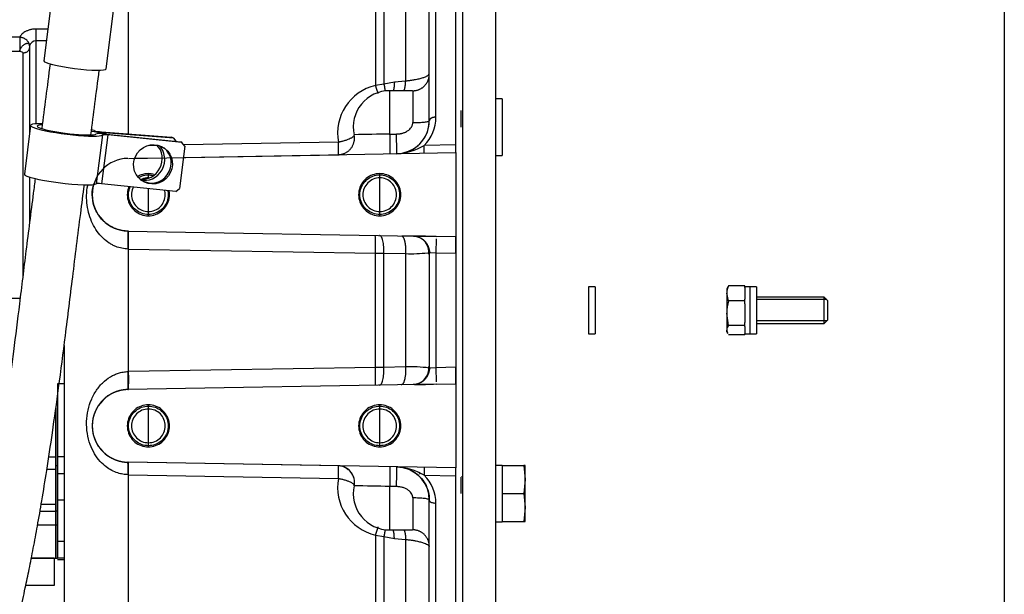
# Paper-space layout 'Layout1' of a CAD drawing. Units: millimetres. Extents: x 0 to 408, y 0 to 202.
# Drawn here: x 64 to 79, y 156 to 164 of the extents above; entities that cross this region are included whole.
import ezdxf
from ezdxf.lldxf.tags import DXFTag

# ---------------------------------------------------------------- set-up
doc = ezdxf.new("R2010")
doc.units = ezdxf.units.MM
for name, color, linetype in [('17114021_SM82', 7, 'Continuous'), ('17214022_BRIDA', 7, 'Continuous'), ('17420007G.3', 7, 'Continuous'), ('32A07-14201', 7, 'Continuous'), ('32A13-00101', 7, 'Continuous'), ('60511133.2_ECP32', 7, 'Continuous'), ('DIAMETROM10_DIN1', 7, 'Continuous'), ('DIAMETROM8_DIN12', 7, 'Continuous'), ('DIAMETROM8_DIN67', 7, 'Continuous'), ('DIN-933_M10_X_25', 7, 'Continuous'), ('DIN-933_M8_X_25', 7, 'Continuous'), ('MM130066', 7, 'Continuous'), ('Predeterminado', 7, 'Continuous')]:
    doc.layers.add(name, color=color, linetype=linetype)
tags = doc.linetypes.add('PHANTOM2', pattern=[31.75, 15.875, -3.175, 3.175, -3.175, 3.175, -3.175]).pattern_tags.tags
tags[14:15] = [DXFTag(74, 4), DXFTag(75, 0), DXFTag(340, '0'), DXFTag(46, 0.0), DXFTag(50, 0.0), DXFTag(44, 0.0), DXFTag(45, 0.0)]
tags[12:13] = [DXFTag(74, 4), DXFTag(75, 0), DXFTag(340, '0'), DXFTag(46, 0.0), DXFTag(50, 0.0), DXFTag(44, 0.0), DXFTag(45, 0.0)]
tags[10:11] = [DXFTag(74, 4), DXFTag(75, 0), DXFTag(340, '0'), DXFTag(46, 0.0), DXFTag(50, 0.0), DXFTag(44, 0.0), DXFTag(45, 0.0)]
tags[8:9] = [DXFTag(74, 4), DXFTag(75, 0), DXFTag(340, '0'), DXFTag(46, 0.0), DXFTag(50, 0.0), DXFTag(44, 0.0), DXFTag(45, 0.0)]
tags[6:7] = [DXFTag(74, 4), DXFTag(75, 0), DXFTag(340, '0'), DXFTag(46, 0.0), DXFTag(50, 0.0), DXFTag(44, 0.0), DXFTag(45, 0.0)]
tags[4:5] = [DXFTag(74, 4), DXFTag(75, 0), DXFTag(340, '0'), DXFTag(46, 0.0), DXFTag(50, 0.0), DXFTag(44, 0.0), DXFTag(45, 0.0)]

# ---------------------------------------------------------------- blocks, each defined once
blk = doc.blocks.new('SE3')
at = {"layer": '17114021_SM82', "color": 7, "linetype": 'PHANTOM2'}
for p, q in [((64.647, 165.362), (64.446, 163.785)), ((65.389, 163.665), (65.589, 165.242))]:
    blk.add_line(p, q, dxfattribs=at)
blk.add_ellipse((64.917, 163.725), major_axis=(0.471, -0.06), ratio=0.115667, start_param=3.141593, end_param=6.283185, dxfattribs=at)
for points in [[(64.541, 163.74), (64.495, 163.384), (64.456, 163.079), (64.415, 162.761)], [(65.159, 162.666), (65.199, 162.981), (65.239, 163.29), (65.285, 163.645)]]:
    blk.add_open_spline(points, degree=3, dxfattribs=at)
for points, knots in [([(64.316, 162.004), (64.306, 161.931), (64.259, 161.562), (64.178, 160.93), (64.081, 160.13), (63.991, 159.417), (63.909, 158.792), (63.832, 158.244), (63.759, 157.754), (63.682, 157.276), (63.6, 156.807), (63.507, 156.317), (63.402, 155.813), (63.273, 155.263), (63.116, 154.667), (62.919, 154.028), (62.693, 153.406), (62.447, 152.84), (62.203, 152.364), (61.958, 151.956), (61.706, 151.594), (61.42, 151.244), (61.111, 150.93), (60.777, 150.652), (60.446, 150.427), (60.076, 150.228), (59.692, 150.071), (59.307, 149.959), (58.953, 149.882), (58.626, 149.825), (58.327, 149.783), (58.021, 149.746), (57.674, 149.708), (57.246, 149.664), (56.74, 149.608), (56.163, 149.531), (55.522, 149.432), (54.8, 149.307), (54.343, 149.224), (54.059, 149.173)], [0.0805446, 0.0805446, 0.0805446, 0.0805446, 0.0905212, 0.1304313, 0.1673685, 0.2007518, 0.2296603, 0.255045, 0.2783187, 0.2994774, 0.3237106, 0.3462602, 0.3710179, 0.3981362, 0.4283084, 0.4614081, 0.4970568, 0.5271472, 0.5541605, 0.578253, 0.5996008, 0.6217081, 0.6477026, 0.6671203, 0.6881701, 0.7084355, 0.7302453, 0.7495894, 0.7668761, 0.7824555, 0.7970635, 0.8096988, 0.8260913, 0.8463124, 0.8703438, 0.8978406, 0.928627, 0.9626752, 1, 1, 1, 1]), ([(54.194, 148.435), (54.458, 148.483), (54.881, 148.56), (55.546, 148.675), (56.128, 148.767), (56.647, 148.84), (57.099, 148.894), (57.482, 148.934), (57.797, 148.967), (58.101, 149), (58.406, 149.037), (58.738, 149.084), (59.094, 149.145), (59.514, 149.236), (59.972, 149.373), (60.414, 149.558), (60.794, 149.763), (61.113, 149.972), (61.375, 150.172), (61.594, 150.363), (61.833, 150.592), (62.11, 150.896), (62.428, 151.308), (62.744, 151.796), (63.029, 152.321), (63.276, 152.859), (63.488, 153.391), (63.676, 153.936), (63.84, 154.477), (63.976, 154.984), (64.082, 155.424), (64.161, 155.783), (64.228, 156.1), (64.289, 156.412), (64.353, 156.757), (64.421, 157.149), (64.497, 157.619), (64.582, 158.188), (64.676, 158.868), (64.777, 159.653), (64.886, 160.534), (64.98, 161.293), (65.041, 161.764), (65.06, 161.908)], [0, 0, 0, 0, 0.03354, 0.0637596, 0.0907409, 0.1145236, 0.1351254, 0.152626, 0.1668815, 0.178075, 0.1941009, 0.2085702, 0.2237687, 0.2433215, 0.2672283, 0.2895603, 0.3099645, 0.327946, 0.3435785, 0.3568869, 0.3695188, 0.391127, 0.4160749, 0.4445432, 0.4747877, 0.5019753, 0.5292085, 0.5564344, 0.5835895, 0.6089637, 0.6298691, 0.6466974, 0.6600126, 0.6748022, 0.6904783, 0.7082572, 0.7293039, 0.7553877, 0.7863192, 0.8217403, 0.8610941, 0.9035919, 0.9223608, 0.9223608, 0.9223608, 0.9223608])]:
    blk.add_open_spline(points, degree=3, knots=knots, dxfattribs=at)
at = {"layer": '17214022_BRIDA', "color": 7, "linetype": 'PHANTOM2'}
for p, q in [((64.246, 162.809), (64.152, 162.07)), ((65.321, 162.712), (66.374, 162.632)), ((65.359, 162.696), (65.357, 162.681)), ((66.412, 162.616), (65.359, 162.696)), ((65.334, 162.664), (65.24, 161.925)), ((65.414, 162.664), (65.32, 161.925)), ((65.395, 162.678), (66.517, 162.562)), ((66.536, 162.549), (65.414, 162.664)), ((66.412, 162.616), (66.374, 162.632)), ((66.447, 162.57), (66.412, 162.616)), ((66.536, 162.549), (66.517, 162.562)), ((66.578, 162.494), (66.536, 162.549)), ((66.578, 162.494), (66.497, 161.854)), ((66.442, 161.81), (65.32, 161.925)), ((66.442, 161.81), (66.497, 161.854))]:
    blk.add_line(p, q, dxfattribs=at)
for centre, major_axis, ratio, start_param, end_param in [((64.792, 162.74), (0.546, -0.069), 0.115667, 2.345234, 6.178689), ((64.792, 162.74), (0.446, -0.057), 0.115667, 2.59143, 6.178689), ((65.282, 162.727), (0.198, -0.025), 0.115667, 4.086633, 5.125722), ((64.792, 162.74), (0.546, -0.069), 0.115667, 0.721724, 0.818796), ((65.282, 162.727), (-0.0992, 0.0126), 0.115667, 0.721724, 1.98413), ((65.432, 162.65), (-0.198, 0.025), 0.115667, 4.916283, 6.178689), ((65.432, 162.65), (-0.0992, 0.0126), 0.115667, 4.916283, 6.178689), ((65.961, 162.29), (-0.113, -0.278), 0.90964, 0.183194, 2.768668), ((65.999, 162.274), (0.113, 0.278), 0.90964, 3.215125, 5.955556), ((66.08, 162.233), (-0.178, -0.241), 0.972713, 0.039764, 3.101829), ((64.698, 162.001), (0.546, -0.069), 0.115667, 3.141593, 6.178689), ((65.338, 161.911), (-0.0992, 0.0126), 0.115667, 4.916283, 6.178689)]:
    blk.add_ellipse(centre, major_axis=major_axis, ratio=ratio, start_param=start_param, end_param=end_param, dxfattribs=at)
blk.add_ellipse((66.099, 162.219), major_axis=(0.178, 0.241), ratio=0.972713, dxfattribs=at)
at = {"layer": '17420007G.3', "color": 7, "linetype": 'PHANTOM2'}
for p, q in [((70.779, 171.284), (70.779, 148.734)), ((69.921, 166.866), (69.921, 163.478)), ((69.463, 166.811), (69.463, 163.412)), ((69.592, 166.813), (69.592, 163.433)), ((70.379, 162.933), (70.379, 165.976)), ((70.679, 162.513), (70.679, 165.976)), ((70.279, 162.88), (70.279, 165.923)), ((70.274, 163.558), (70.273, 163.584)), ((69.592, 163.433), (69.463, 163.412)), ((69.75, 163.464), (69.592, 163.433)), ((69.921, 163.478), (69.75, 163.464)), ((69.679, 163.334), (69.679, 162.677)), ((70.024, 163.334), (69.68, 163.334)), ((70.029, 163.333), (70.029, 162.85)), ((70.763, 162.784), (70.763, 163.034)), ((68.905, 162.553), (66.563, 162.513)), ((69.679, 162.677), (69.783, 162.678)), ((66.163, 162.506), (66.036, 162.504)), ((66.556, 162.324), (70.679, 162.396)), ((70.679, 162.513), (70.199, 162.505)), ((70.679, 162.396), (70.679, 161.123)), ((65.725, 162.309), (68.903, 162.365)), ((65.821, 162.311), (66.238, 162.318)), ((66.029, 162.014), (66.029, 162.078)), ((69.529, 162.014), (69.529, 162.078)), ((69.529, 161.759), (69.529, 162.014)), ((66.029, 161.759), (66.029, 161.852)), ((66.029, 161.504), (66.029, 161.759)), ((69.529, 161.504), (69.529, 161.759)), ((66.029, 161.44), (66.029, 161.504)), ((69.529, 161.44), (69.529, 161.504)), ((65.719, 161.209), (70.383, 161.128)), ((65.725, 161.209), (65.719, 161.209)), ((70.064, 161.129), (69.865, 161.133)), ((70.382, 161.09), (70.379, 160.878)), ((70.383, 161.128), (70.383, 161.124)), ((70.679, 161.123), (70.383, 161.128)), ((70.679, 160.873), (70.679, 161.123)), ((65.728, 160.937), (65.723, 160.937)), ((65.728, 160.937), (69.463, 160.873)), ((65.728, 159.082), (65.728, 160.937)), ((70.256, 160.989), (70.286, 160.884)), ((69.463, 160.873), (69.592, 160.873)), ((69.463, 159.145), (69.463, 160.873)), ((69.592, 159.145), (69.592, 160.873)), ((69.592, 160.873), (69.921, 160.868)), ((70.279, 160.884), (70.279, 159.134)), ((70.279, 160.884), (70.286, 160.884)), ((70.286, 160.884), (70.379, 160.878)), ((70.379, 160.878), (70.379, 159.14)), ((70.379, 160.878), (70.679, 160.873)), ((70.679, 160.873), (70.679, 159.146)), ((64.754, 159.475), (64.754, 150.716)), ((69.463, 159.145), (65.728, 159.082)), ((69.592, 159.145), (69.463, 159.145)), ((69.921, 159.151), (69.592, 159.145)), ((70.286, 159.135), (70.256, 159.03)), ((70.286, 159.135), (70.279, 159.134)), ((70.379, 159.14), (70.286, 159.135)), ((70.679, 159.146), (70.379, 159.14)), ((70.379, 159.14), (70.382, 158.928)), ((70.679, 158.896), (70.679, 159.146)), ((65.723, 159.082), (65.728, 159.082)), ((64.654, 158.894), (64.654, 157.79)), ((64.754, 158.894), (64.654, 158.894)), ((70.383, 158.891), (65.719, 158.809)), ((65.719, 158.809), (65.725, 158.809)), ((69.865, 158.886), (70.064, 158.889)), ((70.383, 158.891), (70.679, 158.896)), ((70.383, 158.895), (70.383, 158.891)), ((70.679, 158.896), (70.679, 157.623)), ((66.029, 158.514), (66.029, 158.578)), ((66.029, 158.259), (66.029, 158.514)), ((69.529, 158.514), (69.529, 158.578)), ((69.529, 158.259), (69.529, 158.514)), ((66.029, 158.004), (66.029, 158.259)), ((69.529, 158.004), (69.529, 158.259)), ((66.029, 157.94), (66.029, 158.004)), ((69.529, 157.94), (69.529, 158.004)), ((64.654, 157.79), (64.654, 157.532)), ((64.754, 157.79), (64.654, 157.79)), ((70.679, 157.623), (65.719, 157.709)), ((68.903, 157.654), (65.725, 157.709)), ((69.026, 157.618), (69.052, 157.6)), ((64.654, 157.532), (64.654, 157.134)), ((64.754, 157.532), (64.654, 157.532)), ((65.728, 157.52), (65.723, 157.52)), ((65.728, 152.836), (65.728, 157.52)), ((65.728, 157.52), (68.905, 157.465)), ((70.199, 157.513), (70.679, 157.505)), ((70.679, 154.042), (70.679, 157.505)), ((70.763, 157.234), (70.763, 157.484)), ((69.783, 157.34), (69.679, 157.341)), ((69.679, 157.341), (69.679, 156.684)), ((64.654, 157.134), (64.654, 156.967)), ((64.754, 157.134), (64.654, 157.134)), ((70.029, 157.168), (70.029, 156.685)), ((70.279, 154.095), (70.279, 157.138)), ((70.379, 154.042), (70.379, 157.085)), ((69.463, 156.607), (69.463, 153.207)), ((69.463, 156.607), (69.592, 156.585)), ((69.592, 156.585), (69.592, 153.206)), ((69.592, 156.585), (69.75, 156.554)), ((69.68, 156.684), (70.024, 156.684)), ((64.754, 156.509), (64.654, 156.509)), ((69.75, 156.554), (69.921, 156.54)), ((69.921, 156.54), (69.921, 153.152)), ((64.754, 156.259), (64.654, 156.259)), ((64.654, 156.234), (64.754, 156.234))]:
    blk.add_line(p, q, dxfattribs=at)
for centre, radius, start, end in [((69.632, 162.691), 0.74, 103.1794, 190.7567), ((69.679, 162.784), 0.55, 90, 192.2379), ((69.779, 162.88), 0.5, 270.9978, 0.0013), ((69.779, 162.88), 0.5, 281.9683, 0), ((69.779, 162.933), 0.6, 314.5016, 0), ((66.92, 162.482), 1.986, 356.6146, 2.0607), ((72.225, 1.422), 161.275, 90.90449, 91.09547), ((46.554, 162.189), 23.234, 0.4708, 1.206), ((69.736, 163.291), 0.912, 273.2271, 300.517), ((65.729, 161.759), 0.55, 90.9996, 269.0004), ((68.898, 162.614), 0.25, 271.0682, 282.6735), ((63.285, 161.053), 2.445, 357.2647, 3.6526), ((66.491, 160.985), 2.974, 357.853, 3.0702), ((69.737, 145.072), 16.065, 87.6949, 88.8665), ((70.022, 160.884), 0.251, 354.7241, 66.4222), ((70.004, 162.96), 2.094, 267.7241, 276.8752), ((70.014, 157.27), 1.883, 82.1071, 92.8292), ((70.022, 159.134), 0.251, 293.5778, 5.2759), ((63.575, 158.972), 2.15, 355.6454, 2.9126), ((63.248, 158.965), 2.483, 356.3954, 2.6874), ((65.729, 158.259), 0.55, 91.0006, 268.9994), ((69.737, 174.946), 16.065, 271.1335, 272.3051), ((64.235, 157.588), 1.489, 357.3862, 4.687), ((63.848, 157.593), 1.881, 357.7716, 3.5472), ((68.897, 157.404), 0.25, 347.7622, 88.9998), ((68.897, 157.402), 0.252, 77.4675, 88.973), ((67.031, 157.538), 1.875, 357.7787, 3.5459), ((68.898, 157.404), 0.25, 77.3745, 88.9302), ((68.898, 157.404), 0.25, 63.6566, 68.9279), ((68.897, 157.404), 0.25, 347.7617, 64.9824), ((51.584, 157.756), 18.204, 358.6923, 359.6307), ((69.73, 156.708), 0.932, 59.7778, 86.4779), ((69.779, 157.138), 0.5, 359.9987, 78.0407), ((72.124, 157.501), 1.925, 176.1232, 179.6275), ((69.679, 157.234), 0.55, 32.3603, 35.9232), ((69.679, 157.234), 0.55, 32.3603, 35.9232), ((69.779, 157.085), 0.6, 359.9993, 45.4985), ((69.634, 157.328), 0.742, 169.3837, 256.6801), ((69.679, 157.234), 0.55, 167.7621, 270), ((67.116, 25.949), 131.418, 88.88281, 89.11719)]:
    blk.add_arc(centre, radius, start, end, dxfattribs=at)
for points, degree, knots in [([(65.728, 162.683), (65.728, 163.058), (65.728, 163.427), (65.728, 164.209), (65.728, 164.619), (65.728, 165.408), (65.728, 165.789), (65.728, 166.514), (65.728, 166.859), (65.728, 167.183)], 3, [0.0350261, 0.0350261, 0.0350261, 0.0350261, 0.25, 0.25, 0.5, 0.5, 0.75, 0.75, 1, 1, 1, 1]), ([(70.261, 163.562), (70.254, 163.557), (70.235, 163.547), (70.201, 163.534), (70.166, 163.522), (70.138, 163.514), (70.105, 163.506), (70.077, 163.5), (70.04, 163.494), (70.01, 163.489), (69.98, 163.485), (69.964, 163.483), (69.948, 163.481), (69.934, 163.48), (69.925, 163.479), (69.921, 163.478)], 3, [0.2104409, 0.2104409, 0.2104409, 0.2104409, 0.3356289, 0.4681438, 0.5342123, 0.605278, 0.6685351, 0.7420925, 0.7757306, 0.8747269, 0.9034328, 0.9303059, 0.9553542, 0.9785841, 1, 1, 1, 1]), ([(69.783, 162.678), (69.788, 162.678), (69.796, 162.679), (69.81, 162.679), (69.823, 162.681), (69.836, 162.683), (69.849, 162.685), (69.861, 162.688), (69.874, 162.691), (69.898, 162.698), (69.931, 162.712), (69.968, 162.736), (69.997, 162.764), (70.013, 162.789), (70.022, 162.809), (70.026, 162.822), (70.028, 162.836), (70.029, 162.845), (70.029, 162.85)], 3, [0, 0, 0, 0, 0.040593, 0.080823, 0.120747, 0.160421, 0.199905, 0.239258, 0.278542, 0.317817, 0.465659, 0.603695, 0.719898, 0.827769, 0.871988, 0.91506, 0.957539, 1, 1, 1, 1]), ([(70.029, 162.85), (70.061, 162.85), (70.094, 162.851), (70.155, 162.854), (70.182, 162.856), (70.229, 162.862), (70.247, 162.865), (70.272, 162.872), (70.279, 162.876), (70.279, 162.88)], 3, [0, 0, 0, 0, 0.25, 0.25, 0.5, 0.5, 0.75, 0.75, 1, 1, 1, 1]), ([(69.133, 162.64), (69.13, 162.638), (69.124, 162.633), (69.113, 162.625), (69.1, 162.617), (69.079, 162.606), (69.047, 162.593), (69.01, 162.58), (68.98, 162.571), (68.964, 162.567), (68.953, 162.564), (68.941, 162.561), (68.928, 162.558), (68.916, 162.556), (68.908, 162.554), (68.905, 162.553)], 3, [0.2501024, 0.2501024, 0.2501024, 0.2501024, 0.3105993, 0.3751336, 0.4352766, 0.5001647, 0.6250287, 0.7498927, 0.8248968, 0.8563628, 0.8749273, 0.9110661, 0.9439592, 0.973602, 1, 1, 1, 1]), ([(69.679, 162.677), (69.679, 162.641), (69.68, 162.603), (69.681, 162.532), (69.682, 162.498), (69.683, 162.441), (69.683, 162.418), (69.683, 162.387), (69.683, 162.378), (69.683, 162.378)], 3, [0, 0, 0, 0, 0.25, 0.25, 0.5, 0.5, 0.75, 0.75, 1, 1, 1, 1]), ([(70.679, 162.396), (70.679, 162.396), (70.679, 162.396), (70.679, 162.399), (70.679, 162.403), (70.679, 162.409), (70.679, 162.417), (70.679, 162.424), (70.679, 162.43), (70.679, 162.433), (70.679, 162.437), (70.679, 162.441), (70.679, 162.445), (70.679, 162.45), (70.679, 162.455), (70.679, 162.46), (70.679, 162.466), (70.679, 162.473), (70.679, 162.48), (70.679, 162.487), (70.679, 162.496), (70.679, 162.504), (70.679, 162.51), (70.679, 162.513)], 3, [0, 0, 0, 0, 0.077032, 0.156588, 0.238668, 0.323262, 0.410353, 0.499935, 0.522992, 0.547517, 0.57351, 0.600972, 0.629904, 0.660306, 0.692178, 0.72552, 0.760331, 0.796611, 0.834358, 0.87357, 0.914248, 0.95639, 1, 1, 1, 1]), ([(66.029, 162.078), (65.992, 162.078), (65.936, 162.068), (65.885, 162.044), (65.869, 162.035)], 3, [0, 0, 0, 0, 0.1111111, 0.1667352, 0.1667352, 0.1667352, 0.1667352]), ([(65.883, 162.021), (65.897, 162.029), (65.943, 162.05), (65.994, 162.059), (66.029, 162.059)], 3, [0.8385343, 0.8385343, 0.8385343, 0.8385343, 0.8888889, 1, 1, 1, 1]), ([(65.723, 160.937), (65.691, 160.939), (65.626, 160.944), (65.547, 160.969), (65.485, 160.998), (65.417, 161.037), (65.336, 161.102), (65.25, 161.202), (65.18, 161.322), (65.129, 161.455), (65.099, 161.598), (65.09, 161.748), (65.1, 161.853), (65.111, 161.906), (65.111, 161.909)], 3, [0, 0, 0, 0, 0.0417986, 0.0848224, 0.109747, 0.1353884, 0.1923524, 0.2554772, 0.3223364, 0.3899841, 0.4570037, 0.5235337, 0.5909094, 0.594919, 0.594919, 0.594919, 0.594919]), ([(65.719, 161.209), (65.662, 161.21), (65.549, 161.23), (65.395, 161.31), (65.274, 161.434), (65.197, 161.588), (65.17, 161.759), (65.187, 161.872), (65.205, 161.926)], 3, [0, 0, 0, 0, 0.1, 0.2, 0.3, 0.4, 0.5, 0.5992162, 0.5992162, 0.5992162, 0.5992162]), ([(65.735, 161.882), (65.726, 161.861), (65.708, 161.802), (65.708, 161.703), (65.747, 161.597), (65.82, 161.51), (65.917, 161.454), (65.992, 161.44), (66.029, 161.44)], 3, [0.373649, 0.373649, 0.373649, 0.373649, 0.4444444, 0.5555556, 0.6666667, 0.7777778, 0.8888889, 1, 1, 1, 1]), ([(66.029, 161.459), (65.994, 161.459), (65.924, 161.472), (65.832, 161.525), (65.764, 161.606), (65.727, 161.706), (65.727, 161.802), (65.745, 161.859), (65.754, 161.881)], 3, [0, 0, 0, 0, 0.1111111, 0.2222222, 0.3333333, 0.4444444, 0.5555556, 0.632786, 0.632786, 0.632786, 0.632786]), ([(65.802, 161.877), (65.799, 161.87), (65.782, 161.833), (65.767, 161.759), (65.787, 161.659), (65.844, 161.574), (65.929, 161.517), (65.995, 161.504), (66.029, 161.504)], 3, [0.3476629, 0.3476629, 0.3476629, 0.3476629, 0.375, 0.5, 0.625, 0.75, 0.875, 1, 1, 1, 1]), ([(66.029, 161.504), (66.062, 161.504), (66.129, 161.517), (66.214, 161.574), (66.27, 161.659), (66.288, 161.749), (66.28, 161.806), (66.274, 161.828)], 3, [0, 0, 0, 0, 0.125, 0.25, 0.375, 0.5, 0.5873617, 0.5873617, 0.5873617, 0.5873617]), ([(66.322, 161.824), (66.323, 161.82), (66.33, 161.781), (66.33, 161.706), (66.294, 161.606), (66.225, 161.525), (66.133, 161.472), (66.064, 161.459), (66.029, 161.459)], 3, [0.4310323, 0.4310323, 0.4310323, 0.4310323, 0.4444444, 0.5555556, 0.6666667, 0.7777778, 0.8888889, 1, 1, 1, 1]), ([(66.029, 161.44), (66.066, 161.44), (66.14, 161.454), (66.238, 161.51), (66.31, 161.597), (66.349, 161.703), (66.349, 161.78), (66.342, 161.819), (66.341, 161.822)], 3, [0, 0, 0, 0, 0.1111111, 0.2222222, 0.3333333, 0.4444444, 0.5555556, 0.5628119, 0.5628119, 0.5628119, 0.5628119]), ([(69.592, 160.873), (69.592, 160.888), (69.593, 160.904), (69.592, 160.937), (69.591, 160.954), (69.589, 160.987), (69.587, 161.003), (69.582, 161.034), (69.579, 161.049), (69.573, 161.076), (69.569, 161.088), (69.561, 161.108), (69.557, 161.117), (69.548, 161.13), (69.543, 161.135), (69.534, 161.141), (69.53, 161.143), (69.525, 161.143)], 3, [0, 0, 0, 0, 0.125, 0.125, 0.25, 0.25, 0.375, 0.375, 0.5, 0.5, 0.625, 0.625, 0.75, 0.75, 0.875, 0.875, 1, 1, 1, 1]), ([(69.867, 161.133), (69.867, 161.132), (69.868, 161.132), (69.87, 161.13), (69.872, 161.129), (69.874, 161.127), (69.876, 161.124), (69.878, 161.122), (69.88, 161.119), (69.882, 161.116), (69.884, 161.112), (69.887, 161.108), (69.889, 161.104), (69.891, 161.1), (69.893, 161.095), (69.895, 161.09), (69.897, 161.084), (69.899, 161.078), (69.901, 161.072), (69.903, 161.066), (69.905, 161.059), (69.906, 161.051), (69.908, 161.044), (69.91, 161.036), (69.911, 161.027), (69.913, 161.019), (69.914, 161.01), (69.915, 161), (69.916, 160.991), (69.918, 160.981), (69.918, 160.971), (69.919, 160.961), (69.92, 160.951), (69.92, 160.941), (69.921, 160.93), (69.921, 160.92), (69.921, 160.909), (69.921, 160.899), (69.921, 160.888), (69.921, 160.878), (69.921, 160.871), (69.921, 160.868)], 3, [0.1099796, 0.1099796, 0.1099796, 0.1099796, 0.1222231, 0.1393388, 0.1568739, 0.1748297, 0.1932072, 0.2120063, 0.2312261, 0.2508648, 0.2709193, 0.2913857, 0.3122586, 0.3335318, 0.3551973, 0.3772461, 0.3996677, 0.4224502, 0.4455804, 0.4690433, 0.4928229, 0.5169015, 0.5412602, 0.5658785, 0.5907349, 0.6158065, 0.6410695, 0.6664991, 0.6920693, 0.7177539, 0.7435258, 0.7693574, 0.7952211, 0.8210889, 0.8469333, 0.8727266, 0.8984417, 0.924052, 0.9495317, 0.9748557, 1, 1, 1, 1]), ([(70.679, 161.123), (70.679, 161.123), (70.679, 161.123), (70.679, 161.122), (70.679, 161.121), (70.679, 161.119), (70.679, 161.117), (70.679, 161.114), (70.679, 161.111), (70.679, 161.107), (70.679, 161.103), (70.679, 161.098), (70.679, 161.092), (70.679, 161.086), (70.679, 161.08), (70.679, 161.073), (70.679, 161.066), (70.679, 161.058), (70.679, 161.049), (70.679, 161.04), (70.679, 161.03), (70.679, 161.018), (70.679, 161.005), (70.679, 160.99), (70.679, 160.974), (70.679, 160.957), (70.679, 160.938), (70.679, 160.917), (70.679, 160.895), (70.679, 160.88), (70.679, 160.873)], 3, [0, 0, 0, 0, 0.027894, 0.055978, 0.084253, 0.112718, 0.141373, 0.170216, 0.199249, 0.228469, 0.257878, 0.287478, 0.31727, 0.347255, 0.377431, 0.407797, 0.438352, 0.469095, 0.500026, 0.532276, 0.567168, 0.604704, 0.644881, 0.687696, 0.733146, 0.781232, 0.831962, 0.885336, 0.94135, 1, 1, 1, 1]), ([(69.525, 158.876), (69.53, 158.876), (69.534, 158.877), (69.543, 158.883), (69.548, 158.888), (69.557, 158.902), (69.561, 158.91), (69.569, 158.931), (69.573, 158.943), (69.579, 158.97), (69.582, 158.984), (69.587, 159.015), (69.589, 159.032), (69.591, 159.065), (69.592, 159.081), (69.593, 159.114), (69.592, 159.13), (69.592, 159.145)], 3, [0, 0, 0, 0, 0.125, 0.125, 0.25, 0.25, 0.375, 0.375, 0.5, 0.5, 0.625, 0.625, 0.75, 0.75, 0.875, 0.875, 1, 1, 1, 1]), ([(69.921, 159.151), (69.921, 159.144), (69.921, 159.13), (69.921, 159.109), (69.921, 159.088), (69.92, 159.067), (69.919, 159.047), (69.917, 159.027), (69.914, 159.009), (69.911, 158.991), (69.908, 158.975), (69.905, 158.96), (69.901, 158.946), (69.897, 158.934), (69.893, 158.923), (69.889, 158.914), (69.885, 158.906), (69.88, 158.9), (69.876, 158.894), (69.872, 158.89), (69.869, 158.887), (69.867, 158.886), (69.867, 158.886)], 3, [0, 0, 0, 0, 0.0504662, 0.1015539, 0.1530597, 0.2047692, 0.2564618, 0.3079157, 0.3589132, 0.4092459, 0.458719, 0.5071551, 0.554397, 0.6003095, 0.6447803, 0.6877197, 0.7290603, 0.7687552, 0.8067762, 0.8431118, 0.8777651, 0.8900089, 0.8900089, 0.8900089, 0.8900089]), ([(70.679, 159.146), (70.679, 159.142), (70.679, 159.134), (70.679, 159.123), (70.679, 159.112), (70.679, 159.101), (70.679, 159.091), (70.679, 159.081), (70.679, 159.071), (70.679, 159.062), (70.679, 159.053), (70.679, 159.044), (70.679, 159.036), (70.679, 159.028), (70.679, 159.021), (70.679, 159.013), (70.679, 159.007), (70.679, 159), (70.679, 158.994), (70.679, 158.989), (70.679, 158.983), (70.679, 158.978), (70.679, 158.973), (70.679, 158.965), (70.679, 158.953), (70.679, 158.94), (70.679, 158.928), (70.679, 158.918), (70.679, 158.91), (70.679, 158.903), (70.679, 158.899), (70.679, 158.896), (70.679, 158.896), (70.679, 158.896)], 3, [0, 0, 0, 0, 0.029663, 0.058666, 0.087009, 0.114693, 0.141717, 0.168079, 0.19378, 0.218819, 0.243198, 0.266915, 0.289974, 0.312374, 0.334115, 0.355197, 0.375619, 0.39538, 0.414482, 0.432922, 0.450701, 0.46782, 0.484278, 0.500075, 0.558328, 0.615911, 0.672817, 0.729039, 0.784578, 0.839446, 0.893641, 0.94716, 1, 1, 1, 1]), ([(65.723, 157.52), (65.696, 157.521), (65.643, 157.525), (65.559, 157.546), (65.472, 157.582), (65.381, 157.641), (65.292, 157.724), (65.208, 157.837), (65.141, 157.98), (65.099, 158.147), (65.089, 158.326), (65.112, 158.503), (65.165, 158.669), (65.248, 158.816), (65.355, 158.936), (65.459, 159.009), (65.544, 159.048), (65.599, 159.065), (65.645, 159.075), (65.684, 159.08), (65.71, 159.081), (65.723, 159.082)], 3, [0, 0, 0, 0, 0.034812, 0.069912, 0.113939, 0.158875, 0.213383, 0.275792, 0.345583, 0.42134, 0.500079, 0.580331, 0.662354, 0.744313, 0.821488, 0.889799, 0.919671, 0.948743, 0.96597, 0.983022, 1, 1, 1, 1]), ([(65.719, 158.809), (65.666, 158.808), (65.613, 158.797), (65.561, 158.786), (65.512, 158.765), (65.462, 158.743), (65.418, 158.713), (65.374, 158.683), (65.336, 158.645), (65.299, 158.607), (65.269, 158.562), (65.24, 158.517), (65.22, 158.467), (65.199, 158.418), (65.189, 158.365), (65.179, 158.313), (65.179, 158.259), (65.179, 158.206), (65.189, 158.153), (65.199, 158.101), (65.22, 158.051), (65.24, 158.001), (65.269, 157.957), (65.299, 157.912), (65.336, 157.874), (65.374, 157.836), (65.418, 157.805), (65.462, 157.775), (65.512, 157.754), (65.561, 157.733), (65.613, 157.721), (65.666, 157.71), (65.719, 157.709)], 2, [0, 0, 0, 0.0625, 0.0625, 0.125, 0.125, 0.1875, 0.1875, 0.25, 0.25, 0.3125, 0.3125, 0.375, 0.375, 0.4375, 0.4375, 0.5, 0.5, 0.5625, 0.5625, 0.625, 0.625, 0.6875, 0.6875, 0.75, 0.75, 0.8125, 0.8125, 0.875, 0.875, 0.9375, 0.9375, 1, 1, 1]), ([(69.867, 158.886), (69.866, 158.885), (69.864, 158.884), (69.861, 158.882), (69.857, 158.882), (69.855, 158.881), (69.854, 158.881)], 3, [0.8900089, 0.8900089, 0.8900089, 0.8900089, 0.9107515, 0.9420961, 0.9718324, 1, 1, 1, 1]), ([(69.683, 157.64), (69.683, 157.64), (69.683, 157.632), (69.683, 157.6), (69.683, 157.577), (69.682, 157.52), (69.681, 157.487), (69.68, 157.415), (69.679, 157.377), (69.679, 157.341)], 3, [0, 0, 0, 0, 0.25, 0.25, 0.5, 0.5, 0.75, 0.75, 1, 1, 1, 1]), ([(69.787, 157.638), (69.808, 157.638), (69.869, 157.633), (69.966, 157.607), (70.073, 157.549), (70.166, 157.464), (70.237, 157.353), (70.272, 157.241), (70.279, 157.167), (70.279, 157.138)], 3, [0, 0, 0, 0, 0.073606, 0.210747, 0.356512, 0.51569, 0.690402, 0.879441, 1, 1, 1, 1]), ([(70.679, 157.505), (70.679, 157.511), (70.679, 157.524), (70.679, 157.54), (70.679, 157.554), (70.679, 157.566), (70.679, 157.576), (70.679, 157.585), (70.679, 157.591), (70.679, 157.597), (70.679, 157.602), (70.679, 157.607), (70.679, 157.611), (70.679, 157.614), (70.679, 157.617), (70.679, 157.619), (70.679, 157.621), (70.679, 157.622), (70.679, 157.623), (70.679, 157.623), (70.679, 157.623)], 3, [0, 0, 0, 0, 0.091631, 0.176537, 0.254713, 0.326147, 0.390833, 0.44877, 0.499965, 0.549152, 0.597594, 0.645295, 0.692254, 0.738468, 0.783935, 0.828652, 0.872617, 0.915829, 0.958289, 1, 1, 1, 1]), ([(68.905, 157.465), (68.913, 157.463), (68.929, 157.46), (68.953, 157.454), (68.979, 157.448), (69.01, 157.439), (69.047, 157.426), (69.085, 157.41), (69.114, 157.394), (69.132, 157.38), (69.141, 157.368), (69.145, 157.359), (69.143, 157.353), (69.142, 157.351)], 3, [0, 0, 0, 0, 0.056056, 0.125094, 0.178713, 0.250186, 0.375114, 0.500042, 0.62497, 0.749898, 0.838082, 0.920793, 1, 1, 1, 1]), ([(70.029, 157.168), (70.029, 157.171), (70.029, 157.176), (70.028, 157.183), (70.027, 157.19), (70.025, 157.197), (70.023, 157.204), (70.021, 157.211), (70.018, 157.219), (70.01, 157.234), (69.995, 157.257), (69.97, 157.28), (69.947, 157.296), (69.928, 157.307), (69.906, 157.317), (69.883, 157.325), (69.859, 157.331), (69.834, 157.336), (69.809, 157.339), (69.792, 157.34), (69.783, 157.34)], 3, [0, 0, 0, 0, 0.022253, 0.044431, 0.066619, 0.088898, 0.111351, 0.134057, 0.157094, 0.180534, 0.290895, 0.410238, 0.476876, 0.545728, 0.618215, 0.692613, 0.768642, 0.844932, 0.921912, 1, 1, 1, 1]), ([(70.279, 157.138), (70.279, 157.142), (70.272, 157.146), (70.247, 157.153), (70.229, 157.157), (70.182, 157.162), (70.155, 157.165), (70.094, 157.168), (70.061, 157.168), (70.029, 157.168)], 3, [0, 0, 0, 0, 0.25, 0.25, 0.5, 0.5, 0.75, 0.75, 1, 1, 1, 1]), ([(69.921, 156.54), (69.929, 156.539), (69.946, 156.538), (69.974, 156.534), (70.011, 156.53), (70.047, 156.524), (70.084, 156.516), (70.116, 156.51), (70.148, 156.501), (70.175, 156.493), (70.208, 156.482), (70.24, 156.469), (70.258, 156.458), (70.267, 156.452), (70.27, 156.449), (70.273, 156.447), (70.275, 156.444), (70.277, 156.442), (70.278, 156.44), (70.279, 156.437), (70.279, 156.436), (70.279, 156.435)], 3, [0, 0, 0, 0, 0.039315, 0.085131, 0.137485, 0.228979, 0.277542, 0.352115, 0.417468, 0.487882, 0.553968, 0.681371, 0.802635, 0.827336, 0.852033, 0.876725, 0.901409, 0.926081, 0.950738, 0.975378, 1, 1, 1, 1])]:
    blk.add_open_spline(points, degree=degree, knots=knots, dxfattribs=at)
for points, weights in [([(69.592, 163.433), (69.601, 163.393), (69.606, 163.356), (69.607, 163.327)], [1.1684912532, 1.08817517441, 1.03657277833, 1.01368406497]), ([(69.75, 163.464), (69.749, 163.411), (69.744, 163.365), (69.733, 163.333)], [1.16813957175, 1.06947356659, 1.01423122044, 1.00241253331]), ([(69.895, 163.332), (69.911, 163.362), (69.919, 163.415), (69.921, 163.478)], [1.00198325642, 0.989524816374, 1.03576254145, 1.14069643165]), ([(70.029, 163.333), (70.153, 163.333), (70.252, 163.413), (70.275, 163.538)], [1.17157217341, 0.971181673094, 0.946328171956, 1.09701166999]), ([(69.463, 163.412), (69.477, 163.364), (69.491, 163.323), (69.503, 163.294)], [1.1845222479, 1.08733472057, 1.02853856166, 1.00813377118]), ([(70.379, 162.933), (70.32, 162.933), (70.279, 162.911), (70.279, 162.88)], [1.17159309391, 0.942806509925, 0.942802302106, 1.17158047046]), ([(68.901, 162.365), (69.072, 162.368), (69.177, 162.501), (69.141, 162.668)], [1.22363471549, 0.925455094836, 0.925455094836, 1.22363471549]), ([(65.723, 160.937), (65.726, 161.093), (65.724, 161.209), (65.719, 161.209)], [1.19425610691, 0.935252990456, 0.935247964461, 1.19424102892]), ([(70.033, 161.134), (70.178, 161.131), (70.279, 161.028), (70.279, 160.884)], [1.16323417782, 0.942841393856, 0.945623283872, 1.17157984787]), ([(69.461, 158.874), (69.465, 158.874), (69.466, 158.99), (69.463, 159.145)], [1.19060649926, 0.935253513482, 0.936470270598, 1.19425677061]), ([(70.279, 159.134), (70.279, 158.99), (70.178, 158.887), (70.033, 158.884)], [1.17157985231, 0.945623279678, 0.94284139231, 1.1632341902]), ([(69.503, 156.725), (69.491, 156.695), (69.477, 156.654), (69.463, 156.607)], [1.00813383952, 1.02853868918, 1.08733480739, 1.18452219416]), ([(69.607, 156.691), (69.606, 156.662), (69.601, 156.626), (69.592, 156.585)], [1.0136840567, 1.0365727578, 1.08817512818, 1.16849116784]), ([(69.75, 156.554), (69.749, 156.609), (69.744, 156.656), (69.732, 156.688)], [1.16778989398, 1.06641662908, 1.01097821726, 1.0014746585]), ([(69.895, 156.686), (69.911, 156.656), (69.919, 156.604), (69.921, 156.54)], [1.00229058041, 0.988924911457, 1.03405133008, 1.13766983629]), ([(70.279, 156.435), (70.279, 156.581), (70.175, 156.685), (70.029, 156.685)], [1.17157386314, 0.942809363722, 0.942808712289, 1.17157190884])]:
    blk.add_rational_spline(points, weights, degree=3, dxfattribs=at)
blk.add_rational_spline([(70.204, 162.387), (70.203, 162.387), (70.201, 162.43), (70.199, 162.505), (70.199, 162.505), (70.199, 162.505), (70.199, 162.505)], [1.06700438454, 0.977665205155, 0.977665205155, 1.06700438454, 1.06700438454, 1.06700438454, 1.06700438454], degree=3, knots=[0, 0, 0, 0, 0.99999, 0.99999, 0.99999, 1, 1, 1, 1], dxfattribs=at)
for points in [[(66.029, 162.014), (65.996, 162.014), (65.964, 162.008), (65.934, 161.996)], [(66.116, 162.066), (66.087, 162.074), (66.058, 162.078), (66.029, 162.078)], [(66.029, 162.059), (66.051, 162.059), (66.073, 162.057), (66.095, 162.052)], [(69.529, 162.078), (69.492, 162.078), (69.417, 162.065), (69.32, 162.008), (69.247, 161.922), (69.208, 161.816), (69.208, 161.703), (69.247, 161.597), (69.32, 161.51), (69.417, 161.454), (69.492, 161.44), (69.529, 161.44)], [(69.529, 161.459), (69.494, 161.459), (69.424, 161.472), (69.332, 161.525), (69.264, 161.606), (69.227, 161.706), (69.227, 161.812), (69.264, 161.912), (69.332, 161.994), (69.424, 162.047), (69.494, 162.059), (69.529, 162.059)], [(69.529, 162.014), (69.495, 162.014), (69.429, 162.001), (69.344, 161.944), (69.287, 161.859), (69.267, 161.759), (69.287, 161.659), (69.344, 161.574), (69.429, 161.517), (69.495, 161.504), (69.529, 161.504)], [(69.529, 161.44), (69.566, 161.44), (69.64, 161.454), (69.738, 161.51), (69.81, 161.597), (69.849, 161.703), (69.849, 161.816), (69.81, 161.922), (69.738, 162.008), (69.64, 162.065), (69.566, 162.078), (69.529, 162.078)], [(69.529, 162.059), (69.564, 162.059), (69.633, 162.047), (69.725, 161.994), (69.794, 161.912), (69.83, 161.812), (69.83, 161.706), (69.794, 161.606), (69.725, 161.525), (69.633, 161.472), (69.564, 161.459), (69.529, 161.459)], [(69.529, 161.504), (69.562, 161.504), (69.629, 161.517), (69.714, 161.574), (69.77, 161.659), (69.79, 161.759), (69.77, 161.859), (69.714, 161.944), (69.629, 162.001), (69.562, 162.014), (69.529, 162.014)], [(69.921, 160.868), (69.921, 160.297), (69.921, 159.722), (69.921, 159.151)], [(66.029, 158.578), (65.992, 158.578), (65.917, 158.565), (65.82, 158.508), (65.747, 158.422), (65.708, 158.316), (65.708, 158.203), (65.747, 158.097), (65.82, 158.01), (65.917, 157.954), (65.992, 157.94), (66.029, 157.94)], [(66.029, 157.959), (65.994, 157.959), (65.924, 157.972), (65.832, 158.025), (65.764, 158.106), (65.727, 158.206), (65.727, 158.312), (65.764, 158.412), (65.832, 158.494), (65.924, 158.547), (65.994, 158.559), (66.029, 158.559)], [(66.029, 158.514), (65.995, 158.514), (65.929, 158.501), (65.844, 158.444), (65.787, 158.359), (65.767, 158.259), (65.787, 158.159), (65.844, 158.074), (65.929, 158.017), (65.995, 158.004), (66.029, 158.004)], [(66.029, 157.94), (66.066, 157.94), (66.14, 157.954), (66.238, 158.01), (66.31, 158.097), (66.349, 158.203), (66.349, 158.316), (66.31, 158.422), (66.238, 158.508), (66.14, 158.565), (66.066, 158.578), (66.029, 158.578)], [(66.029, 158.559), (66.064, 158.559), (66.133, 158.547), (66.225, 158.494), (66.294, 158.412), (66.33, 158.312), (66.33, 158.206), (66.294, 158.106), (66.225, 158.025), (66.133, 157.972), (66.064, 157.959), (66.029, 157.959)], [(66.029, 158.004), (66.062, 158.004), (66.129, 158.017), (66.214, 158.074), (66.27, 158.159), (66.29, 158.259), (66.27, 158.359), (66.214, 158.444), (66.129, 158.501), (66.062, 158.514), (66.029, 158.514)], [(69.529, 158.578), (69.492, 158.578), (69.417, 158.565), (69.32, 158.508), (69.247, 158.422), (69.208, 158.316), (69.208, 158.203), (69.247, 158.097), (69.32, 158.01), (69.417, 157.954), (69.492, 157.94), (69.529, 157.94)], [(69.529, 157.959), (69.494, 157.959), (69.424, 157.972), (69.332, 158.025), (69.264, 158.106), (69.227, 158.206), (69.227, 158.312), (69.264, 158.412), (69.332, 158.494), (69.424, 158.547), (69.494, 158.559), (69.529, 158.559)], [(69.529, 158.514), (69.495, 158.514), (69.429, 158.501), (69.344, 158.444), (69.287, 158.359), (69.267, 158.259), (69.287, 158.159), (69.344, 158.074), (69.429, 158.017), (69.495, 158.004), (69.529, 158.004)], [(69.529, 157.94), (69.566, 157.94), (69.64, 157.954), (69.738, 158.01), (69.81, 158.097), (69.849, 158.203), (69.849, 158.316), (69.81, 158.422), (69.738, 158.508), (69.64, 158.565), (69.566, 158.578), (69.529, 158.578)], [(69.529, 158.559), (69.564, 158.559), (69.633, 158.547), (69.725, 158.494), (69.794, 158.412), (69.83, 158.312), (69.83, 158.206), (69.794, 158.106), (69.725, 158.025), (69.633, 157.972), (69.564, 157.959), (69.529, 157.959)], [(69.529, 158.004), (69.562, 158.004), (69.629, 158.017), (69.714, 158.074), (69.77, 158.159), (69.79, 158.259), (69.77, 158.359), (69.714, 158.444), (69.629, 158.501), (69.562, 158.514), (69.529, 158.514)], [(70.379, 157.085), (70.361, 157.085), (70.326, 157.09), (70.288, 157.111), (70.279, 157.129), (70.279, 157.138)]]:
    blk.add_open_spline(points, degree=3, dxfattribs=at)
at = {"layer": '32A07-14201', "color": 7, "linetype": 'PHANTOM2'}
for p, q in [((64.629, 158.529), (64.629, 157.659)), ((64.654, 157.821), (64.654, 157.659)), ((64.629, 157.659), (64.629, 156.973)), ((64.629, 157.659), (64.654, 157.659)), ((64.654, 157.659), (64.654, 157.134)), ((64.629, 156.973), (64.629, 156.759)), ((64.629, 156.973), (64.654, 156.973)), ((64.654, 156.973), (64.654, 156.759)), ((64.629, 156.759), (64.629, 156.259)), ((64.629, 156.759), (64.654, 156.759)), ((64.654, 156.759), (64.654, 156.259)), ((64.629, 156.259), (64.654, 156.259))]:
    blk.add_line(p, q, dxfattribs=at)
at = {"layer": '32A13-00101', "color": 7, "linetype": 'PHANTOM2'}
for p, q in [((64.604, 156.259), (64.254, 156.259)), ((64.604, 156.259), (64.604, 155.844)), ((64.604, 155.844), (64.176, 155.844))]:
    blk.add_line(p, q, dxfattribs=at)
at = {"layer": '60511133.2_ECP32', "color": 7, "linetype": 'PHANTOM2'}
for p, q in [((70.779, 171.284), (70.779, 148.734)), ((71.279, 171.284), (71.279, 148.734)), ((78.979, 170.084), (78.979, 149.934))]:
    blk.add_line(p, q, dxfattribs=at)
at = {"layer": 'DIAMETROM10_DIN1', "color": 7, "linetype": 'PHANTOM2'}
for p, q in [((71.379, 163.212), (71.279, 163.212)), ((71.379, 163.212), (71.379, 162.352)), ((71.279, 162.352), (71.379, 162.352)), ((71.279, 157.663), (71.379, 157.663)), ((71.379, 157.663), (71.379, 157.661)), ((71.379, 157.505), (71.379, 157.392)), ((71.379, 157.08), (71.379, 156.967)), ((71.279, 156.806), (71.379, 156.806)), ((71.379, 156.811), (71.379, 156.806))]:
    blk.add_line(p, q, dxfattribs=at)
at = {"layer": 'DIAMETROM8_DIN12', "color": 7, "linetype": 'Continuous'}
for p, q in [((72.687, 160.364), (72.687, 159.654)), ((72.787, 160.364), (72.687, 160.364)), ((72.787, 160.364), (72.787, 159.654)), ((75.129, 160.364), (75.129, 159.654)), ((75.229, 160.364), (75.129, 160.364)), ((75.229, 160.364), (75.229, 159.654)), ((72.687, 159.654), (72.787, 159.654)), ((75.129, 159.654), (75.229, 159.654))]:
    blk.add_line(p, q, dxfattribs=at)
at = {"layer": 'DIAMETROM8_DIN67', "color": 7, "linetype": 'Continuous'}
for p, q in [((75.129, 160.364), (75.054, 160.364)), ((75.054, 160.354), (75.054, 160.18)), ((75.129, 160.364), (75.129, 159.654)), ((75.054, 160.109), (75.054, 159.825)), ((75.054, 159.764), (75.054, 159.654)), ((75.054, 159.654), (75.129, 159.654))]:
    blk.add_line(p, q, dxfattribs=at)
at = {"layer": 'DIN-933_M10_X_25', "color": 7, "linetype": 'PHANTOM2'}
for p, q in [((71.379, 157.661), (71.379, 157.505)), ((71.379, 157.661), (71.711, 157.661)), ((71.729, 157.661), (71.711, 157.661)), ((71.711, 157.661), (71.729, 157.448)), ((71.729, 157.448), (71.729, 157.661)), ((70.765, 157.486), (70.763, 157.486)), ((71.379, 157.392), (71.379, 157.236)), ((71.729, 157.448), (71.711, 157.236)), ((71.729, 157.023), (71.729, 157.448)), ((71.379, 157.236), (71.379, 157.08)), ((71.379, 157.236), (71.711, 157.236)), ((71.711, 157.236), (71.729, 157.023)), ((71.729, 157.023), (71.711, 156.811)), ((71.729, 156.811), (71.729, 157.023)), ((71.379, 156.967), (71.379, 156.811)), ((71.379, 156.811), (71.711, 156.811)), ((71.711, 156.811), (71.729, 156.811))]:
    blk.add_line(p, q, dxfattribs=at)
at = {"layer": 'DIN-933_M10_X_25', "color": 7, "linetype": 'Continuous'}
blk.add_line((70.763, 157.44), (70.765, 157.44), dxfattribs=at)
at = {"layer": 'DIN-933_M8_X_25', "color": 7, "linetype": 'Continuous'}
for p, q in [((74.795, 160.361), (74.779, 160.334)), ((74.779, 160.334), (74.779, 160.267)), ((75.054, 160.381), (74.808, 160.381)), ((75.054, 160.354), (75.054, 160.381)), ((74.779, 160.267), (74.779, 159.967)), ((74.808, 160.153), (74.779, 160.267)), ((75.054, 160.153), (74.808, 160.153)), ((75.054, 160.153), (75.054, 160.18)), ((75.054, 160.109), (75.054, 160.153)), ((76.254, 160.209), (75.229, 160.209)), ((76.293, 160.171), (75.229, 160.171)), ((76.254, 159.809), (76.254, 160.209)), ((76.304, 160.159), (76.254, 160.209)), ((76.304, 160.159), (76.304, 159.859)), ((74.779, 159.967), (74.779, 159.709)), ((74.808, 159.781), (74.779, 159.967)), ((76.254, 159.809), (76.304, 159.859)), ((74.779, 159.684), (74.779, 159.709)), ((75.054, 159.781), (74.808, 159.781)), ((75.054, 159.781), (75.054, 159.825)), ((75.054, 159.764), (75.054, 159.781)), ((76.293, 159.848), (75.229, 159.848)), ((75.229, 159.809), (76.254, 159.809)), ((74.779, 159.684), (74.795, 159.657)), ((75.054, 159.637), (74.808, 159.637)), ((75.054, 159.637), (75.054, 159.654))]:
    blk.add_line(p, q, dxfattribs=at)
for centre, radius, start, end in [((75.039, 160.262), 0.26, 152.6333, 178.8358), ((74.9, 160.302), 0.121, 139.3393, 150.331), ((75.429, 159.961), 0.65, 162.7983, 179.4653), ((74.9, 159.702), 0.121, 139.3393, 176.6765), ((74.9, 159.716), 0.121, 183.3515, 208.4222)]:
    blk.add_arc(centre, radius, start, end, dxfattribs=at)
at = {"layer": 'MM130066', "color": 7, "linetype": 'PHANTOM2'}
for p, q in [((64.508, 164.267), (64.329, 164.267)), ((64.329, 164.09), (64.329, 164.267)), ((64.084, 164.145), (63.829, 164.145)), ((64.084, 164.145), (64.084, 163.931)), ((64.485, 164.09), (64.329, 164.09)), ((64.329, 162.834), (64.329, 164.09)), ((63.829, 163.931), (64.084, 163.931)), ((64.129, 163.908), (64.129, 160.524)), ((64.229, 163.977), (64.229, 162.67)), ((64.229, 162.027), (64.229, 161.325)), ((63.829, 160.195), (64.084, 160.195)), ((64.629, 157.784), (64.629, 158.531)), ((64.629, 157.784), (64.521, 157.784)), ((64.629, 157.598), (64.629, 157.784)), ((64.629, 157.598), (64.492, 157.598)), ((64.629, 157.071), (64.629, 157.598)), ((64.629, 157.071), (64.407, 157.071)), ((64.629, 156.962), (64.629, 157.071)), ((64.629, 156.962), (64.388, 156.962)), ((64.629, 156.759), (64.629, 156.962)), ((64.352, 156.759), (64.629, 156.759)), ((64.629, 156.259), (64.629, 156.759)), ((64.258, 156.259), (64.629, 156.259))]:
    blk.add_line(p, q, dxfattribs=at)
for centre, radius, start, end in [((64.337, 163.978), 0.112, 94.2628, 160.9877), ((64.098, 163.981), 0.131, 355.1678, 359.8781)]:
    blk.add_arc(centre, radius, start, end, dxfattribs=at)
for points, knots in [([(64.329, 164.267), (64.321, 164.267), (64.307, 164.267), (64.284, 164.265), (64.262, 164.261), (64.24, 164.256), (64.218, 164.25), (64.198, 164.243), (64.179, 164.234), (64.156, 164.222), (64.132, 164.205), (64.109, 164.185), (64.096, 164.167), (64.089, 164.156), (64.086, 164.15), (64.085, 164.147), (64.084, 164.145), (64.084, 164.145)], [0, 0, 0, 0, 0.070717, 0.142986, 0.21663, 0.291469, 0.361904, 0.437188, 0.498947, 0.57369, 0.696868, 0.807287, 0.907319, 0.954485, 0.974172, 0.991474, 1, 1, 1, 1]), ([(64.231, 164.015), (64.231, 164.018), (64.23, 164.025), (64.228, 164.036), (64.224, 164.048), (64.218, 164.063), (64.206, 164.08), (64.187, 164.099), (64.166, 164.116), (64.146, 164.126), (64.132, 164.132), (64.124, 164.135), (64.116, 164.138), (64.108, 164.14), (64.1, 164.142), (64.092, 164.144), (64.086, 164.144), (64.084, 164.145)], [0, 0, 0, 0, 0.052119, 0.125043, 0.198162, 0.250112, 0.386747, 0.499945, 0.631887, 0.749786, 0.787645, 0.824623, 0.860809, 0.896311, 0.931249, 0.965761, 1, 1, 1, 1]), ([(64.084, 163.931), (64.084, 163.934), (64.084, 163.94), (64.086, 163.95), (64.09, 163.962), (64.096, 163.976), (64.106, 163.991), (64.117, 164.006), (64.13, 164.019), (64.144, 164.031), (64.156, 164.039), (64.167, 164.045), (64.177, 164.048), (64.186, 164.05), (64.194, 164.052), (64.202, 164.051), (64.21, 164.049), (64.219, 164.045), (64.224, 164.039), (64.227, 164.034), (64.228, 164.031), (64.229, 164.027), (64.23, 164.023), (64.231, 164.019), (64.231, 164.016), (64.231, 164.015)], [0, 0, 0, 0, 0.040444, 0.081988, 0.125044, 0.189169, 0.249999, 0.314708, 0.374931, 0.438019, 0.49985, 0.540622, 0.582158, 0.624885, 0.66499, 0.706503, 0.74994, 0.810567, 0.874894, 0.895282, 0.915798, 0.936486, 0.957389, 0.978547, 1, 1, 1, 1]), ([(64.129, 163.908), (64.135, 163.908), (64.148, 163.909), (64.167, 163.913), (64.185, 163.919), (64.2, 163.928), (64.212, 163.938), (64.222, 163.95), (64.227, 163.964), (64.229, 163.973), (64.229, 163.977)], [0, 0, 0, 0, 0.125, 0.249999, 0.374999, 0.499999, 0.624999, 0.749998, 0.874998, 1, 1, 1, 1]), ([(64.231, 164.015), (64.23, 164.013), (64.23, 164.011), (64.229, 164.006), (64.229, 164.001), (64.229, 163.994), (64.229, 163.988), (64.229, 163.982), (64.229, 163.98), (64.229, 163.978), (64.229, 163.977)], [0, 0, 0, 0, 0.109208, 0.225146, 0.34266, 0.475252, 0.74542, 0.834123, 0.9188, 1, 1, 1, 1])]:
    blk.add_open_spline(points, degree=3, knots=knots, dxfattribs=at)
blk.add_open_spline([(64.084, 163.931), (64.093, 163.931), (64.115, 163.926), (64.129, 163.915), (64.129, 163.908)], degree=3, dxfattribs=at)

psp = doc.layouts.get("Layout1")

# ---------------------------------------------------------------- block references
at = {"layer": 'Predeterminado'}
psp.add_blockref('SE3', (0, 0), dxfattribs=at)

doc.saveas('drawing.dxf')
